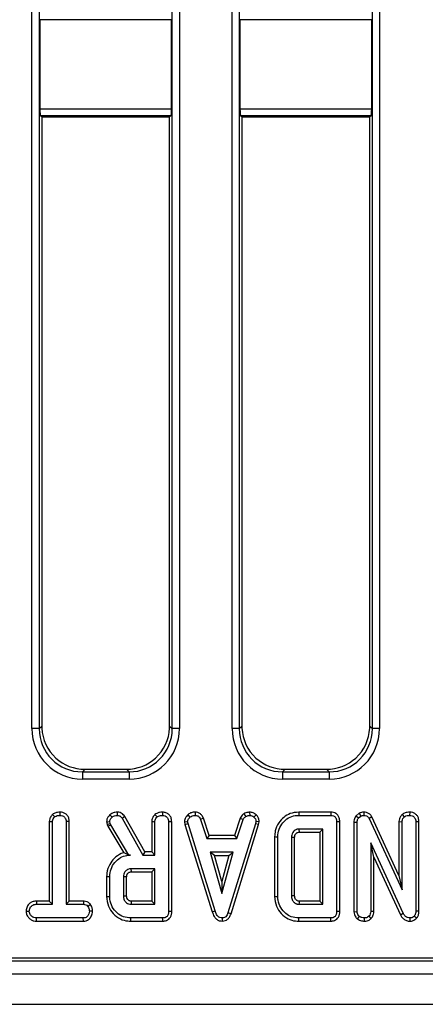
# Model space of a CAD drawing. Units: millimetres. Extents: x -121 to 664, y -32 to 370.
# Drawn here: x 196 to 207, y 131 to 158 of the extents above; entities that cross this region are included whole.
import ezdxf

# ---------------------------------------------------------------- set-up
doc = ezdxf.new("R2010")
doc.units = ezdxf.units.MM

msp = doc.modelspace()

# ---------------------------------------------------------------- linework, layer by layer
at = {"color": 7, "linetype": 'Continuous', "lineweight": 25}
for p, q in [((196.0785, 138.5232), (196.0785, 177.4027)), ((196.2777, 177.4027), (196.2777, 138.5232)), ((199.9608, 138.5232), (199.9608, 177.4027)), ((200.16, 177.4027), (200.16, 138.5232)), ((201.6185, 138.5232), (201.6185, 177.4027)), ((201.8177, 177.4027), (201.8177, 138.5232)), ((205.5008, 138.5232), (205.5008, 177.4027)), ((205.7, 177.4027), (205.7, 138.5232)), ((196.2967, 158.1305), (196.2967, 155.6682)), ((199.9417, 158.1305), (196.2967, 158.1305)), ((199.9417, 155.6682), (199.9417, 158.1305)), ((201.8367, 158.1305), (201.8367, 155.6682)), ((205.4817, 158.1305), (201.8367, 158.1305)), ((205.4817, 155.6682), (205.4817, 158.1305)), ((196.2967, 155.6682), (199.9417, 155.6682)), ((201.8367, 155.6682), (205.4817, 155.6682)), ((196.3492, 155.4469), (196.3133, 155.4684)), ((199.9252, 155.4684), (196.3133, 155.4684)), ((196.3492, 155.4469), (196.3492, 138.5948)), ((196.3492, 155.4469), (199.8892, 155.4469)), ((199.9252, 155.4684), (199.8892, 155.4469)), ((199.8892, 138.5948), (199.8892, 155.4469)), ((201.8892, 155.4469), (201.8533, 155.4684)), ((205.4651, 155.4684), (201.8533, 155.4684)), ((201.8892, 155.4469), (201.8892, 138.5948)), ((201.8892, 155.4469), (205.4292, 155.4469)), ((205.4651, 155.4684), (205.4292, 155.4469)), ((205.4292, 138.5948), (205.4292, 155.4469)), ((196.2777, 138.5232), (196.0785, 138.5232)), ((196.2777, 138.5232), (196.3492, 138.5948)), ((199.8892, 138.5948), (199.9608, 138.5232)), ((200.16, 138.5232), (199.9608, 138.5232)), ((201.8177, 138.5232), (201.6185, 138.5232)), ((201.8177, 138.5232), (201.8892, 138.5948)), ((205.4292, 138.5948), (205.5008, 138.5232)), ((205.7, 138.5232), (205.5008, 138.5232)), ((197.5447, 137.3993), (197.4732, 137.3278)), ((197.4732, 137.3278), (198.7653, 137.3278)), ((197.4732, 137.3278), (197.4732, 137.1286)), ((197.5447, 137.3993), (198.6938, 137.3993)), ((198.7653, 137.3278), (198.6938, 137.3993)), ((198.7653, 137.3278), (198.7653, 137.1286)), ((203.0847, 137.3993), (203.0132, 137.3278)), ((203.0132, 137.3278), (204.3053, 137.3278)), ((203.0132, 137.3278), (203.0132, 137.1286)), ((203.0847, 137.3993), (204.2338, 137.3993)), ((204.3053, 137.3278), (204.2338, 137.3993)), ((204.3053, 137.3278), (204.3053, 137.1286)), ((198.7653, 137.1286), (197.4732, 137.1286)), ((204.3053, 137.1286), (203.0132, 137.1286)), ((196.8543, 136.2134), (196.8537, 136.1252)), ((200.5941, 136.2135), (200.5923, 136.1252)), ((201.9469, 136.1697), (201.9964, 136.0962)), ((202.1004, 136.2136), (202.1046, 136.1252)), ((204.3482, 136.2133), (203.4618, 136.2133)), ((205.1342, 136.1833), (205.0508, 136.1162)), ((205.1342, 136.1833), (205.1799, 136.1068)), ((205.2686, 136.2134), (205.2674, 136.1252)), ((206.5332, 136.2134), (206.5326, 136.1252)), ((196.5574, 135.9531), (196.6456, 135.9508)), ((196.5574, 135.9531), (196.5574, 133.7539)), ((196.6456, 133.6657), (196.6456, 135.9508)), ((196.647, 136.147), (196.707, 136.082)), ((197.1121, 135.9519), (197.0239, 135.9508)), ((197.0239, 135.9508), (197.0239, 133.6657)), ((197.1121, 133.7539), (197.1121, 135.9519)), ((198.144, 135.9468), (198.1618, 135.873)), ((198.1618, 135.873), (198.2464, 135.8981)), ((198.2464, 135.8981), (198.2329, 135.9543)), ((198.2595, 135.8615), (198.2464, 135.8981)), ((198.5716, 136.0436), (199.1498, 135.0279)), ((199.2011, 135.116), (198.6464, 136.0904)), ((199.3933, 135.9526), (199.3933, 135.116)), ((199.4815, 135.0279), (199.4815, 135.9502)), ((199.8599, 135.949), (199.8599, 133.4635)), ((199.948, 133.4625), (199.948, 135.9502)), ((200.299, 135.9456), (200.3877, 135.9514)), ((200.299, 135.9456), (200.3128, 135.8758)), ((200.3128, 135.8758), (200.3984, 135.8976)), ((200.3984, 135.8976), (200.3877, 135.9514)), ((200.3912, 136.1424), (200.451, 136.0773)), ((201.1533, 133.4801), (200.3984, 135.8976)), ((200.8263, 136.0443), (200.7442, 136.0117)), ((200.7442, 136.0117), (200.9186, 135.4819)), ((200.9824, 135.5701), (200.8263, 136.0443)), ((202.2666, 135.8952), (201.5045, 133.4316)), ((201.8399, 136.045), (201.6837, 135.5701)), ((201.7475, 135.4819), (201.9219, 136.0122)), ((201.8399, 136.045), (201.9219, 136.0122)), ((202.284, 136.1402), (202.2234, 136.0761)), ((202.2767, 135.9514), (202.2666, 135.8952)), ((202.3524, 135.8743), (202.2666, 135.8952)), ((202.3652, 135.9459), (202.2767, 135.9514)), ((202.3524, 135.8743), (202.3652, 135.9459)), ((203.4631, 136.1252), (204.3464, 136.1252)), ((204.5101, 135.949), (204.5101, 133.4635)), ((204.5983, 133.4625), (204.5983, 135.95)), ((204.9877, 135.9352), (205.0758, 135.9336)), ((204.9877, 135.9352), (204.9877, 133.4602)), ((205.0508, 136.1162), (205.1166, 136.056)), ((205.0758, 133.4629), (205.0758, 135.9336)), ((205.1166, 136.056), (205.1799, 136.1068)), ((205.4859, 136.0817), (205.4075, 136.0412)), ((205.4075, 136.0412), (206.3245, 134.0671)), ((206.2363, 134.4662), (205.4859, 136.0817)), ((206.2363, 135.9526), (206.3245, 135.9502)), ((206.2363, 135.9526), (206.2363, 134.4662)), ((206.3245, 134.0671), (206.3245, 135.9502)), ((206.3252, 136.147), (206.3854, 136.082)), ((206.791, 135.9502), (206.7029, 135.949)), ((206.7029, 135.949), (206.7029, 133.4771)), ((206.791, 133.4754), (206.791, 135.9502)), ((198.1618, 135.873), (198.1793, 135.8238)), ((198.1793, 135.8238), (198.2595, 135.8615)), ((198.1793, 135.8238), (198.6179, 135.0901)), ((198.7579, 135.0279), (198.2595, 135.8615)), ((200.3128, 135.8758), (201.0689, 133.4547)), ((201.5881, 133.4035), (202.3524, 135.8743)), ((203.4696, 135.7468), (203.4721, 135.6586)), ((204.1318, 135.7468), (203.4696, 135.7468)), ((203.4721, 135.6586), (204.0436, 135.6586)), ((204.0436, 135.6586), (204.1318, 135.7468)), ((204.0436, 135.6586), (204.0436, 133.7539)), ((204.1318, 133.6657), (204.1318, 135.7468)), ((200.9824, 135.5701), (200.9186, 135.4819)), ((200.9186, 135.4819), (201.7475, 135.4819)), ((201.6837, 135.5701), (200.9824, 135.5701)), ((201.6837, 135.5701), (201.7475, 135.4819)), ((202.795, 135.5361), (202.795, 133.8765)), ((202.8831, 133.8774), (202.8831, 135.5351)), ((203.2615, 135.515), (203.2615, 133.8975)), ((203.3497, 133.899), (203.3497, 135.5137)), ((206.3534, 133.4156), (205.4542, 135.3684)), ((205.4542, 135.3684), (205.4542, 133.4635)), ((205.5424, 134.9662), (205.4542, 135.3684)), ((199.2011, 135.116), (199.1498, 135.0279)), ((199.3933, 135.116), (199.2011, 135.116)), ((199.3933, 135.116), (199.4815, 135.0279)), ((201.6476, 135.1036), (201.0138, 135.1036)), ((201.13, 135.0154), (201.0138, 135.1036)), ((201.0138, 135.1036), (201.3307, 133.9684)), ((201.3307, 133.9684), (201.6476, 135.1036)), ((201.5315, 135.0154), (201.6476, 135.1036)), ((198.7572, 135.0268), (198.8087, 135.0279)), ((198.7572, 135.0268), (198.7579, 135.0279)), ((198.8087, 135.0279), (198.7579, 135.0279)), ((199.1498, 135.0279), (199.4815, 135.0279)), ((201.13, 135.0154), (201.5315, 135.0154)), ((201.3307, 134.2963), (201.13, 135.0154)), ((201.5315, 135.0154), (201.3307, 134.2963)), ((205.5424, 134.9662), (206.2748, 133.3757)), ((205.5424, 133.4616), (205.5424, 134.9662)), ((198.8193, 134.6495), (198.8219, 134.5613)), ((199.4815, 134.6495), (198.8193, 134.6495)), ((198.8219, 134.5613), (199.3933, 134.5613)), ((199.3933, 134.5613), (199.4815, 134.6495)), ((199.3933, 134.5613), (199.3933, 133.7539)), ((199.4815, 133.6657), (199.4815, 134.6495)), ((198.1447, 134.4359), (198.1447, 133.8794)), ((198.2329, 133.8803), (198.2329, 134.4349)), ((198.6112, 134.4225), (198.6112, 133.8927)), ((198.6994, 133.8945), (198.6994, 134.4212)), ((201.3307, 134.2963), (201.3307, 133.9684)), ((206.2363, 134.4662), (206.3245, 134.0671)), ((196.2053, 133.7539), (196.2069, 133.6657)), ((196.5574, 133.7539), (196.2053, 133.7539)), ((196.5574, 133.7539), (196.6456, 133.6657)), ((197.1121, 133.7539), (197.0239, 133.6657)), ((197.5027, 133.7539), (197.1121, 133.7539)), ((197.5027, 133.7539), (197.5005, 133.6657)), ((199.3933, 133.7539), (198.8216, 133.7539)), ((199.3933, 133.7539), (199.4815, 133.6657)), ((204.0436, 133.7539), (203.4719, 133.7539)), ((204.0436, 133.7539), (204.1318, 133.6657)), ((195.9139, 133.4764), (196.0023, 133.4765)), ((196.2069, 133.6657), (196.6456, 133.6657)), ((197.0239, 133.6657), (197.5005, 133.6657)), ((197.6976, 133.6636), (197.6282, 133.6084)), ((197.7554, 133.476), (197.6672, 133.4765)), ((198.8193, 133.6657), (199.4815, 133.6657)), ((201.0689, 133.4547), (201.1533, 133.4801)), ((203.4696, 133.6657), (204.1318, 133.6657)), ((204.9877, 133.4602), (205.0758, 133.4629)), ((205.5424, 133.4616), (205.4542, 133.4635)), ((206.791, 133.4754), (206.7029, 133.4771)), ((196.2054, 133.1992), (196.2075, 133.2873)), ((196.2054, 133.1992), (197.5022, 133.1992)), ((197.4999, 133.2873), (196.2075, 133.2873)), ((197.5022, 133.1992), (197.4999, 133.2873)), ((198.8116, 133.1992), (199.6979, 133.1992)), ((199.6961, 133.2873), (198.8128, 133.2873)), ((201.3488, 133.1991), (201.3484, 133.2873)), ((201.5881, 133.4035), (201.5045, 133.4316)), ((203.4618, 133.1992), (204.3482, 133.1992)), ((204.3464, 133.2873), (203.4631, 133.2873)), ((205.0876, 133.2618), (205.1432, 133.3305)), ((205.2843, 133.1991), (205.2839, 133.2873)), ((205.4674, 133.2725), (205.4045, 133.3352)), ((206.2748, 133.3757), (206.3534, 133.4156)), ((206.5496, 133.1991), (206.5474, 133.2873)), ((206.7247, 133.2822), (206.6585, 133.3405)), ((151.3605, 132.0993), (231.2992, 132.0993)), ((151.7229, 132.1868), (231.2118, 132.1868)), ((31.6264, 131.7393), (231.4261, 131.7393)), ((31.6264, 130.8993), (231.4261, 130.8993))]:
    msp.add_line(p, q, dxfattribs=at)
at = {"color": 7, "linetype": 'Continuous', "lineweight": 25, "flags": 128}
for points in [[(198.4401, 136.2134), (198.4393, 136.1689), (198.4386, 136.1252)], [(199.6902, 136.2134), (199.6899, 136.1665), (199.6896, 136.1252)], [(203.4618, 136.2133), (203.4623, 136.1796), (203.4631, 136.1252)], [(204.3482, 136.2133), (204.3472, 136.1678), (204.3464, 136.1252)], [(198.144, 135.9468), (198.1781, 135.9497), (198.2329, 135.9543)], [(198.2335, 136.1392), (198.2569, 136.1145), (198.2943, 136.0749)], [(198.6464, 136.0904), (198.6087, 136.0668), (198.5716, 136.0436)], [(199.3933, 135.9526), (199.4388, 135.9513), (199.4815, 135.9502)], [(199.4822, 136.147), (199.5133, 136.1135), (199.5424, 136.082)], [(199.948, 135.9502), (199.9012, 135.9496), (199.8599, 135.949)], [(204.5983, 135.95), (204.5527, 135.9495), (204.5101, 135.949)], [(202.795, 135.5361), (202.8287, 135.5357), (202.8831, 135.5351)], [(203.3497, 135.5137), (203.3408, 135.5139), (203.3053, 135.5144), (203.2615, 135.515)], [(198.1447, 134.4359), (198.1844, 134.4354), (198.2329, 134.4349)], [(198.6994, 134.4212), (198.6866, 134.4213), (198.6489, 134.4219), (198.6112, 134.4225)], [(198.1447, 133.8794), (198.1844, 133.8798), (198.2329, 133.8803)], [(198.6994, 133.8945), (198.6943, 133.8944), (198.6388, 133.8933), (198.6112, 133.8927)], [(202.795, 133.8765), (202.8346, 133.8769), (202.8831, 133.8774)], [(203.3497, 133.899), (203.3389, 133.8989), (203.3002, 133.8982), (203.2615, 133.8975)], [(199.948, 133.4625), (199.9038, 133.463), (199.8599, 133.4635)], [(204.5983, 133.4625), (204.5541, 133.463), (204.5101, 133.4635)], [(198.8116, 133.1992), (198.8121, 133.2388), (198.8128, 133.2873)], [(199.6979, 133.1992), (199.697, 133.2434), (199.6961, 133.2873)], [(203.4618, 133.1992), (203.4624, 133.2388), (203.4631, 133.2873)], [(204.3482, 133.1992), (204.3473, 133.2434), (204.3464, 133.2873)]]:
    msp.add_lwpolyline(points, dxfattribs=at)
at = {"color": 7, "linetype": 'Continuous', "lineweight": 25}
msp.add_arc((268.1319, 132.0311), 64.683, 178.473801, 178.551922, dxfattribs=at)
for centre, major_axis, ratio, start_param, end_param in [((196.3142, 155.6682), (0, 0.2), 0.0874887, 1.5707963, 3.0892328), ((199.9242, 155.6682), (0, 0.2), 0.0874887, 3.1939525, 4.712389), ((201.8542, 155.6682), (0, 0.2), 0.0874887, 1.5707963, 3.0892328), ((205.4642, 155.6682), (0, 0.2), 0.0874887, 3.1939525, 4.712389), ((197.4838, 138.5339), (-0.9975, -0.9975), 0.9924325, 5.5015852, 7.0647854), ((197.4838, 138.5339), (0.8571, 0.8571), 0.9899448, 2.3599926, 3.9231927), ((197.5538, 138.6039), (-0.855, -0.855), 0.9924325, 5.5015852, 5.548518), ((197.5538, 138.6039), (-0.855, -0.855), 0.9924325, 5.548518, 6.3287695), ((198.7546, 138.5339), (0.9975, -0.9975), 0.9924325, 5.5015852, 7.0647854), ((198.7546, 138.5339), (0.8571, -0.8571), 0.9899448, 5.5015852, 7.0647854), ((198.6847, 138.6039), (0.855, -0.855), 0.9924325, 6.2376011, 7.0178526), ((198.6847, 138.6039), (0.855, -0.855), 0.9924325, 0.7346673, 0.7816001), ((203.0238, 138.5339), (-0.9975, -0.9975), 0.9924325, 5.5015852, 7.0647854), ((203.0238, 138.5339), (0.8571, 0.8571), 0.9899448, 2.3599926, 3.9231927), ((203.0938, 138.6039), (-0.855, -0.855), 0.9924325, 5.5015852, 5.548518), ((203.0938, 138.6039), (-0.855, -0.855), 0.9924325, 5.548518, 6.3287695), ((204.2946, 138.5339), (0.9975, -0.9975), 0.9924325, 5.5015852, 7.0647854), ((204.2946, 138.5339), (0.8571, -0.8571), 0.9899448, 5.5015852, 7.0647854), ((204.2247, 138.6039), (0.855, -0.855), 0.9924325, 6.2376011, 7.0178526), ((204.2247, 138.6039), (0.855, -0.855), 0.9924325, 0.7346673, 0.7816001), ((197.5538, 138.6039), (-0.855, -0.855), 0.9924325, 0.0455842, 0.7816001), ((198.6847, 138.6039), (0.855, -0.855), 0.9924325, 5.5015852, 6.2376011), ((203.0938, 138.6039), (-0.855, -0.855), 0.9924325, 0.0455842, 0.7816001), ((204.2247, 138.6039), (0.855, -0.855), 0.9924325, 5.5015852, 6.2376011)]:
    msp.add_ellipse(centre, major_axis=major_axis, ratio=ratio, start_param=start_param, end_param=end_param, dxfattribs=at)
for points, knots in [([(196.8543, 136.2134), (196.8309, 136.2124), (196.7746, 136.21), (196.701, 136.1891), (196.661, 136.1579), (196.647, 136.147)], [0, 0, 0, 0, 0.3170243, 0.7620174, 1, 1, 1, 1]), ([(197.1121, 135.9519), (197.11, 135.9804), (197.106, 136.0359), (197.0698, 136.1125), (197.01, 136.1689), (196.9359, 136.2062), (196.8815, 136.211), (196.8543, 136.2134)], [0, 0, 0, 0, 0.2079926, 0.4053002, 0.6036123, 0.8011533, 1, 1, 1, 1]), ([(198.4401, 136.2134), (198.4187, 136.2126), (198.3651, 136.2104), (198.2921, 136.1856), (198.2502, 136.1524), (198.2335, 136.1392)], [0, 0, 0, 0, 0.2863453, 0.7166123, 1, 1, 1, 1]), ([(198.6464, 136.0904), (198.6336, 136.1089), (198.6075, 136.1464), (198.5516, 136.191), (198.4918, 136.21), (198.4537, 136.2125), (198.4401, 136.2134)], [0, 0, 0, 0, 0.2676471, 0.5437484, 0.8370252, 1, 1, 1, 1]), ([(199.6902, 136.2134), (199.6632, 136.2122), (199.6084, 136.2097), (199.5355, 136.1875), (199.4978, 136.1588), (199.4822, 136.147)], [0, 0, 0, 0, 0.364594, 0.7388077, 1, 1, 1, 1]), ([(199.948, 135.9502), (199.9445, 135.9888), (199.9386, 136.0534), (199.8895, 136.1314), (199.826, 136.1816), (199.7565, 136.2092), (199.7091, 136.2122), (199.6902, 136.2134)], [0, 0, 0, 0, 0.2787604, 0.466503, 0.6537532, 0.8627622, 1, 1, 1, 1]), ([(200.5941, 136.2135), (200.5752, 136.2127), (200.5245, 136.2107), (200.4522, 136.1894), (200.409, 136.1562), (200.3912, 136.1424)], [0, 0, 0, 0, 0.2583139, 0.6935293, 1, 1, 1, 1]), ([(200.8263, 136.0443), (200.8167, 136.0645), (200.7952, 136.1099), (200.7451, 136.1705), (200.6711, 136.206), (200.6193, 136.211), (200.5941, 136.2135)], [0, 0, 0, 0, 0.2196922, 0.4924099, 0.75198, 1, 1, 1, 1]), ([(201.9469, 136.1697), (201.9376, 136.162), (201.9131, 136.1418), (201.8718, 136.1042), (201.8511, 136.0658), (201.8399, 136.045)], [0, 0, 0, 0, 0.2175828, 0.5750773, 1, 1, 1, 1]), ([(202.1004, 136.2136), (202.0871, 136.2117), (202.0534, 136.207), (202.0002, 136.1969), (201.9643, 136.1785), (201.9469, 136.1697)], [0, 0, 0, 0, 0.2502865, 0.6373984, 1, 1, 1, 1]), ([(202.284, 136.1402), (202.2684, 136.1537), (202.2317, 136.1854), (202.1666, 136.2104), (202.1196, 136.2127), (202.1004, 136.2136)], [0, 0, 0, 0, 0.3042153, 0.7163569, 1, 1, 1, 1]), ([(203.4618, 136.2133), (203.3805, 136.206), (203.2304, 136.1925), (203.0401, 136.0759), (202.8954, 135.9124), (202.8073, 135.7239), (202.7985, 135.5895), (202.795, 135.5361)], [0, 0, 0, 0, 0.2298319, 0.4243101, 0.6178547, 0.8481832, 1, 1, 1, 1]), ([(204.5983, 135.95), (204.5958, 135.9874), (204.5916, 136.0503), (204.5495, 136.1295), (204.4934, 136.18), (204.423, 136.2084), (204.3738, 136.2116), (204.3482, 136.2133)], [0, 0, 0, 0, 0.2711413, 0.4556921, 0.6408075, 0.8129538, 1, 1, 1, 1]), ([(205.2686, 136.2134), (205.2439, 136.2124), (205.1972, 136.2106), (205.1544, 136.192), (205.1342, 136.1833)], [0, 0, 0, 0, 0.5292769, 1, 1, 1, 1]), ([(205.4859, 136.0817), (205.4724, 136.104), (205.4455, 136.1485), (205.3801, 136.1932), (205.3183, 136.2108), (205.2807, 136.2128), (205.2686, 136.2134)], [0, 0, 0, 0, 0.2901119, 0.5774431, 0.8645507, 1, 1, 1, 1]), ([(206.5332, 136.2134), (206.5094, 136.2124), (206.4522, 136.21), (206.3787, 136.1881), (206.3387, 136.1573), (206.3252, 136.147)], [0, 0, 0, 0, 0.3220833, 0.7720554, 1, 1, 1, 1]), ([(206.791, 135.9502), (206.789, 135.9791), (206.7851, 136.0346), (206.7497, 136.1111), (206.6909, 136.1674), (206.6167, 136.2058), (206.5615, 136.2108), (206.5332, 136.2134)], [0, 0, 0, 0, 0.2097757, 0.4037896, 0.5987128, 0.794416, 1, 1, 1, 1]), ([(196.647, 136.147), (196.6361, 136.1351), (196.6031, 136.0995), (196.5653, 136.0342), (196.5598, 135.9774), (196.5574, 135.9531)], [0, 0, 0, 0, 0.2223479, 0.6670701, 1, 1, 1, 1]), ([(196.6456, 135.9508), (196.6471, 135.9672), (196.6508, 136.0065), (196.6778, 136.0503), (196.7001, 136.0745), (196.707, 136.082)], [0, 0, 0, 0, 0.3308979, 0.7929513, 1, 1, 1, 1]), ([(196.707, 136.082), (196.7189, 136.0908), (196.748, 136.1125), (196.8006, 136.1229), (196.8378, 136.1245), (196.8537, 136.1252)], [0, 0, 0, 0, 0.28166188, 0.69299823, 1, 1, 1, 1]), ([(196.8537, 136.1252), (196.8761, 136.1228), (196.9213, 136.1181), (196.9746, 136.0845), (197.0104, 136.0365), (197.023, 135.9908), (197.0237, 135.9602), (197.0239, 135.9508)], [0, 0, 0, 0, 0.2459458, 0.4946361, 0.6639326, 0.8959936, 1, 1, 1, 1]), ([(198.2335, 136.1392), (198.2201, 136.124), (198.1881, 136.0877), (198.1508, 136.0232), (198.1461, 135.9709), (198.144, 135.9468)], [0, 0, 0, 0, 0.2810364, 0.669273, 1, 1, 1, 1]), ([(198.2329, 135.9543), (198.2356, 135.9711), (198.2406, 136.0022), (198.2654, 136.0419), (198.2846, 136.0638), (198.2943, 136.0749)], [0, 0, 0, 0, 0.3656566, 0.67841, 1, 1, 1, 1]), ([(198.2943, 136.0749), (198.3073, 136.085), (198.3373, 136.1084), (198.3888, 136.1234), (198.4244, 136.1247), (198.4386, 136.1252)], [0, 0, 0, 0, 0.31500086, 0.72653491, 1, 1, 1, 1]), ([(198.4386, 136.1252), (198.4569, 136.1237), (198.4892, 136.1212), (198.5377, 136.0926), (198.5586, 136.0624), (198.5716, 136.0436)], [0, 0, 0, 0, 0.3328473, 0.5863739, 1, 1, 1, 1]), ([(199.4822, 136.147), (199.4659, 136.1284), (199.4289, 136.0862), (199.3978, 136.0175), (199.3945, 135.9694), (199.3933, 135.9526)], [0, 0, 0, 0, 0.3401402, 0.7693699, 1, 1, 1, 1]), ([(199.4815, 135.9502), (199.4824, 135.9633), (199.4847, 135.9958), (199.5072, 136.0417), (199.5312, 136.0692), (199.5424, 136.082)], [0, 0, 0, 0, 0.2636645, 0.6555212, 1, 1, 1, 1]), ([(199.5424, 136.082), (199.5536, 136.0903), (199.5811, 136.1107), (199.6333, 136.1228), (199.6715, 136.1244), (199.6896, 136.1252)], [0, 0, 0, 0, 0.2644637, 0.6524753, 1, 1, 1, 1]), ([(199.6896, 136.1252), (199.717, 136.1218), (199.7628, 136.1161), (199.8138, 136.0803), (199.8464, 136.0362), (199.8588, 135.9903), (199.8596, 135.9593), (199.8599, 135.949)], [0, 0, 0, 0, 0.296135, 0.4958458, 0.6604556, 0.8875144, 1, 1, 1, 1]), ([(200.3912, 136.1424), (200.3776, 136.1278), (200.3421, 136.0897), (200.3049, 136.0222), (200.3007, 135.9677), (200.299, 135.9456)], [0, 0, 0, 0, 0.2696114, 0.7025349, 1, 1, 1, 1]), ([(200.3877, 135.9514), (200.3906, 135.971), (200.3954, 136.0028), (200.4207, 136.0445), (200.4399, 136.0653), (200.451, 136.0773)], [0, 0, 0, 0, 0.4095118, 0.6608691, 1, 1, 1, 1]), ([(200.451, 136.0773), (200.4706, 136.0912), (200.5098, 136.1191), (200.562, 136.1241), (200.589, 136.1251), (200.5923, 136.1252)], [0, 0, 0, 0, 0.4664999, 0.9351461, 1, 1, 1, 1]), ([(200.5923, 136.1252), (200.6114, 136.1233), (200.6438, 136.1201), (200.6864, 136.1003), (200.7195, 136.0633), (200.7348, 136.0314), (200.7442, 136.0117)], [0, 0, 0, 0, 0.2820851, 0.4790315, 0.6774853, 1, 1, 1, 1]), ([(201.9219, 136.0122), (201.9313, 136.028), (201.9457, 136.0522), (201.9739, 136.0775), (201.9889, 136.09), (201.9964, 136.0962)], [0, 0, 0, 0, 0.482569, 0.7406947, 1, 1, 1, 1]), ([(201.9964, 136.0962), (202.0133, 136.1035), (202.0391, 136.1146), (202.0762, 136.1211), (202.0951, 136.1238), (202.1046, 136.1252)], [0, 0, 0, 0, 0.4889125, 0.7440993, 1, 1, 1, 1]), ([(202.1046, 136.1252), (202.1251, 136.1234), (202.1664, 136.1198), (202.204, 136.094), (202.2213, 136.0781), (202.2234, 136.0761)], [0, 0, 0, 0, 0.46353038, 0.93206148, 1, 1, 1, 1]), ([(202.2234, 136.0761), (202.238, 136.0602), (202.2672, 136.0284), (202.2751, 135.9805), (202.2764, 135.9553), (202.2767, 135.9514)], [0, 0, 0, 0, 0.4549539, 0.9137825, 1, 1, 1, 1]), ([(202.3652, 135.9459), (202.3647, 135.9578), (202.3628, 135.9983), (202.3462, 136.0669), (202.3089, 136.1161), (202.2862, 136.138), (202.284, 136.1402)], [0, 0, 0, 0, 0.1654241, 0.5622382, 0.9566465, 1, 1, 1, 1]), ([(202.8831, 135.5351), (202.89, 135.6049), (202.9038, 135.7446), (203.0156, 135.9257), (203.17, 136.0636), (203.3324, 136.1201), (203.431, 136.1239), (203.4631, 136.1252)], [0, 0, 0, 0, 0.2268534, 0.454633, 0.6772525, 0.8948718, 1, 1, 1, 1]), ([(204.3464, 136.1252), (204.3731, 136.1232), (204.4141, 136.1202), (204.4621, 136.0916), (204.4917, 136.0543), (204.5082, 136.0047), (204.5095, 135.9676), (204.5101, 135.949)], [0, 0, 0, 0, 0.28745919, 0.44141199, 0.59538246, 0.79743657, 1, 1, 1, 1]), ([(205.0508, 136.1162), (205.0474, 136.1112), (205.0236, 136.0758), (204.9924, 136.0164), (204.989, 135.9574), (204.9877, 135.9352)], [0, 0, 0, 0, 0.09385763, 0.65926501, 1, 1, 1, 1]), ([(205.0758, 135.9336), (205.0774, 135.9545), (205.0797, 135.9868), (205.0975, 136.0272), (205.1102, 136.0463), (205.1166, 136.056)], [0, 0, 0, 0, 0.475192, 0.7342434, 1, 1, 1, 1]), ([(205.1799, 136.1068), (205.1935, 136.1125), (205.2142, 136.1212), (205.2443, 136.1245), (205.2597, 136.125), (205.2674, 136.1252)], [0, 0, 0, 0, 0.48768588, 0.7425067, 1, 1, 1, 1]), ([(205.2674, 136.1252), (205.292, 136.1227), (205.3322, 136.1186), (205.3793, 136.0865), (205.3977, 136.0585), (205.4064, 136.0432), (205.4075, 136.0412)], [0, 0, 0, 0, 0.4245407, 0.692326, 0.9608012, 1, 1, 1, 1]), ([(206.3252, 136.147), (206.3159, 136.1367), (206.2847, 136.1021), (206.2453, 136.0379), (206.2391, 135.9788), (206.2363, 135.9526)], [0, 0, 0, 0, 0.1918363, 0.6405922, 1, 1, 1, 1]), ([(206.3245, 135.9502), (206.3264, 135.9682), (206.3306, 136.0092), (206.3586, 136.0522), (206.3796, 136.0756), (206.3854, 136.082)], [0, 0, 0, 0, 0.36319907, 0.82391032, 1, 1, 1, 1]), ([(206.3854, 136.082), (206.3995, 136.092), (206.4336, 136.116), (206.4869, 136.1234), (206.5218, 136.1247), (206.5326, 136.1252)], [0, 0, 0, 0, 0.327564, 0.7926827, 1, 1, 1, 1]), ([(206.5326, 136.1252), (206.5551, 136.1228), (206.6003, 136.1181), (206.6534, 136.0845), (206.6892, 136.0369), (206.7017, 135.9907), (206.7026, 135.9595), (206.7029, 135.949)], [0, 0, 0, 0, 0.2444614, 0.49165, 0.6587589, 0.8856864, 1, 1, 1, 1]), ([(203.4696, 135.7468), (203.4571, 135.7461), (203.4384, 135.7451), (203.414, 135.7397), (203.3815, 135.7286), (203.3383, 135.7017), (203.2918, 135.6499), (203.2649, 135.5844), (203.2626, 135.5372), (203.2615, 135.515)], [0, 0, 0, 0, 0.1076323, 0.1615107, 0.2153637, 0.4045597, 0.5928843, 0.8090783, 1, 1, 1, 1]), ([(203.3497, 135.5137), (203.3499, 135.5258), (203.3502, 135.5461), (203.3571, 135.5726), (203.3646, 135.5918), (203.3749, 135.6095), (203.3889, 135.6249), (203.405, 135.6389), (203.4191, 135.6473), (203.4301, 135.652), (203.4465, 135.6574), (203.4608, 135.6581), (203.4721, 135.6586)], [0, 0, 0, 0, 0.1684754, 0.2854897, 0.3823219, 0.4582658, 0.5712987, 0.6739807, 0.7582131, 0.8002332, 0.8422512, 1, 1, 1, 1]), ([(198.6179, 135.0901), (198.5958, 135.0828), (198.4985, 135.0505), (198.3541, 134.9485), (198.2129, 134.7617), (198.1499, 134.5823), (198.1458, 134.4669), (198.1447, 134.4359)], [0, 0, 0, 0, 0.0812988, 0.3571504, 0.5978362, 0.891629, 1, 1, 1, 1]), ([(198.7572, 135.0268), (198.7335, 135.0387), (198.6854, 135.0629), (198.6406, 135.081), (198.6179, 135.0901)], [0, 0, 0, 0, 0.4940184, 1, 1, 1, 1]), ([(198.2329, 134.4349), (198.2394, 134.5045), (198.2525, 134.6442), (198.3639, 134.8255), (198.5137, 134.9629), (198.6748, 135.0221), (198.7731, 135.0263), (198.8087, 135.0279)], [0, 0, 0, 0, 0.2264734, 0.4545147, 0.6779394, 0.8834656, 1, 1, 1, 1]), ([(198.8193, 134.6495), (198.7908, 134.6462), (198.7355, 134.6398), (198.6803, 134.5982), (198.642, 134.5517), (198.6161, 134.4965), (198.6129, 134.4484), (198.6112, 134.4225)], [0, 0, 0, 0, 0.2471944, 0.479882, 0.5804283, 0.7744472, 1, 1, 1, 1]), ([(198.6994, 134.4212), (198.6996, 134.4311), (198.6999, 134.4483), (198.7048, 134.4722), (198.712, 134.4913), (198.7209, 134.5086), (198.7363, 134.5276), (198.7549, 134.5434), (198.7759, 134.5536), (198.7962, 134.5602), (198.8117, 134.5609), (198.8219, 134.5613)], [0, 0, 0, 0, 0.1427526, 0.2453448, 0.3476699, 0.4346327, 0.5216982, 0.6969176, 0.778587, 0.8551541, 1, 1, 1, 1]), ([(196.2053, 133.7539), (196.1724, 133.7519), (196.1123, 133.7483), (196.0302, 133.7118), (195.9636, 133.6423), (195.9226, 133.5596), (195.9161, 133.4978), (195.9139, 133.4764)], [0, 0, 0, 0, 0.2194384, 0.4017298, 0.5850866, 0.8558283, 1, 1, 1, 1]), ([(197.6976, 133.6636), (197.6897, 133.6716), (197.6622, 133.6995), (197.6054, 133.7384), (197.5431, 133.752), (197.5088, 133.7536), (197.5027, 133.7539)], [0, 0, 0, 0, 0.1521258, 0.5336917, 0.9161365, 1, 1, 1, 1]), ([(198.1447, 133.8794), (198.1548, 133.7892), (198.1742, 133.616), (198.3213, 133.3998), (198.5097, 133.2512), (198.6877, 133.2033), (198.7852, 133.2), (198.8116, 133.1992)], [0, 0, 0, 0, 0.2547862, 0.4890786, 0.7220421, 0.9249723, 1, 1, 1, 1]), ([(198.8128, 133.2873), (198.7446, 133.2929), (198.6074, 133.3041), (198.4249, 133.4209), (198.2925, 133.5915), (198.2365, 133.7576), (198.2336, 133.8549), (198.2329, 133.8803)], [0, 0, 0, 0, 0.2207378, 0.4440805, 0.6823557, 0.9169861, 1, 1, 1, 1]), ([(198.6112, 133.8927), (198.6137, 133.8626), (198.6186, 133.8021), (198.6653, 133.7313), (198.7231, 133.6849), (198.7759, 133.6678), (198.8084, 133.6662), (198.8193, 133.6657)], [0, 0, 0, 0, 0.2612899, 0.5260489, 0.7149119, 0.9038195, 1, 1, 1, 1]), ([(198.8216, 133.7539), (198.8137, 133.7542), (198.7971, 133.7548), (198.7711, 133.7624), (198.7394, 133.7829), (198.7169, 133.8133), (198.7011, 133.8533), (198.7001, 133.878), (198.6994, 133.8945)], [0, 0, 0, 0, 0.1131252, 0.238351, 0.3851692, 0.6480562, 0.7661013, 1, 1, 1, 1]), ([(198.8216, 133.7539), (198.8216, 133.7522), (198.8214, 133.7459), (198.8208, 133.721), (198.82, 133.6933), (198.8195, 133.6703), (198.8193, 133.6657)], [0, 0, 0, 0, 0.0574707, 0.2149464, 0.8448609, 1, 1, 1, 1]), ([(202.795, 133.8765), (202.8047, 133.7878), (202.8238, 133.6151), (202.9693, 133.4001), (203.1559, 133.2538), (203.3329, 133.2038), (203.4322, 133.2002), (203.4618, 133.1992)], [0, 0, 0, 0, 0.2508439, 0.4889275, 0.71669, 0.9154322, 1, 1, 1, 1]), ([(203.4631, 133.2873), (203.3928, 133.2934), (203.264, 133.3045), (203.0875, 133.4094), (202.9553, 133.5678), (202.8889, 133.7387), (202.8845, 133.8448), (202.8831, 133.8774)], [0, 0, 0, 0, 0.2280316, 0.417785, 0.6532973, 0.8935209, 1, 1, 1, 1]), ([(203.2615, 133.8975), (203.2643, 133.865), (203.2693, 133.8071), (203.3066, 133.7457), (203.3409, 133.7113), (203.3679, 133.6916), (203.395, 133.6782), (203.4287, 133.6679), (203.4538, 133.6666), (203.4696, 133.6657)], [0, 0, 0, 0, 0.2782257, 0.4956234, 0.6030458, 0.6976922, 0.7831587, 0.8638856, 1, 1, 1, 1]), ([(203.4719, 133.7539), (203.458, 133.7545), (203.4412, 133.7553), (203.4208, 133.7637), (203.4071, 133.7717), (203.3916, 133.7851), (203.3731, 133.8059), (203.3606, 133.8308), (203.3508, 133.8635), (203.3501, 133.8849), (203.3497, 133.899)], [0, 0, 0, 0, 0.192944, 0.2333152, 0.3097547, 0.4151696, 0.5203571, 0.700868, 0.8018837, 1, 1, 1, 1]), ([(195.9139, 133.4764), (195.9175, 133.4468), (195.9257, 133.3806), (195.9789, 133.2986), (196.0488, 133.2343), (196.1274, 133.2039), (196.1808, 133.2007), (196.2054, 133.1992)], [0, 0, 0, 0, 0.1992952, 0.4458446, 0.6396767, 0.8337503, 1, 1, 1, 1]), ([(196.0023, 133.4765), (196.0083, 133.506), (196.0186, 133.5569), (196.0559, 133.6157), (196.1047, 133.6507), (196.1562, 133.664), (196.1921, 133.6652), (196.2069, 133.6657)], [0, 0, 0, 0, 0.28847362, 0.49749876, 0.65404106, 0.85708754, 1, 1, 1, 1]), ([(196.2075, 133.2873), (196.1802, 133.2893), (196.1341, 133.2926), (196.0712, 133.3281), (196.0321, 133.3792), (196.0061, 133.4313), (196.0033, 133.4641), (196.0023, 133.4765)], [0, 0, 0, 0, 0.262398, 0.4442736, 0.6822072, 0.8795185, 1, 1, 1, 1]), ([(197.6672, 133.4765), (197.6636, 133.4499), (197.6565, 133.3967), (197.6213, 133.3352), (197.576, 133.3013), (197.5367, 133.2892), (197.511, 133.2879), (197.4999, 133.2873)], [0, 0, 0, 0, 0.2852759, 0.570268, 0.7258783, 0.8805842, 1, 1, 1, 1]), ([(197.5005, 133.6657), (197.5227, 133.6637), (197.5674, 133.6596), (197.6072, 133.6293), (197.6255, 133.611), (197.6282, 133.6084)], [0, 0, 0, 0, 0.4582642, 0.9224378, 1, 1, 1, 1]), ([(197.5022, 133.1992), (197.5273, 133.2012), (197.5772, 133.2052), (197.6464, 133.2385), (197.7084, 133.3051), (197.7486, 133.3879), (197.7536, 133.4522), (197.7554, 133.476)], [0, 0, 0, 0, 0.180436, 0.3587455, 0.5376029, 0.828583, 1, 1, 1, 1]), ([(197.6282, 133.6084), (197.6388, 133.5887), (197.6551, 133.5584), (197.6659, 133.5129), (197.6667, 133.4887), (197.6672, 133.4765)], [0, 0, 0, 0, 0.4796322, 0.7368285, 1, 1, 1, 1]), ([(197.7554, 133.476), (197.7534, 133.5058), (197.7488, 133.5726), (197.7159, 133.6312), (197.6976, 133.6636)], [0, 0, 0, 0, 0.4460763, 1, 1, 1, 1]), ([(199.8599, 133.4635), (199.8586, 133.4377), (199.8564, 133.3968), (199.8334, 133.3449), (199.8002, 133.3111), (199.752, 133.2907), (199.716, 133.2885), (199.6961, 133.2873)], [0, 0, 0, 0, 0.279244, 0.4428126, 0.6081588, 0.7841755, 1, 1, 1, 1]), ([(199.6979, 133.1992), (199.7329, 133.2022), (199.7919, 133.2073), (199.866, 133.2487), (199.9166, 133.3082), (199.9445, 133.3831), (199.9469, 133.4372), (199.948, 133.4625)], [0, 0, 0, 0, 0.2536638, 0.4290101, 0.6050595, 0.815511, 1, 1, 1, 1]), ([(201.0689, 133.4547), (201.084, 133.4103), (201.1089, 133.3368), (201.1794, 133.2532), (201.2598, 133.2065), (201.3197, 133.2015), (201.3488, 133.1991)], [0, 0, 0, 0, 0.3403303, 0.563522, 0.7876909, 1, 1, 1, 1]), ([(201.3484, 133.2873), (201.3248, 133.2897), (201.2821, 133.2939), (201.2263, 133.3315), (201.1814, 133.3937), (201.1638, 133.4478), (201.1533, 133.4801)], [0, 0, 0, 0, 0.2370822, 0.4271189, 0.6589322, 1, 1, 1, 1]), ([(204.5101, 133.4635), (204.5088, 133.4377), (204.5067, 133.3968), (204.4837, 133.3449), (204.4504, 133.3111), (204.4023, 133.2907), (204.3662, 133.2885), (204.3464, 133.2873)], [0, 0, 0, 0, 0.2792465, 0.4428075, 0.6081552, 0.7841735, 1, 1, 1, 1]), ([(204.3482, 133.1992), (204.3831, 133.2022), (204.4422, 133.2073), (204.5163, 133.2487), (204.5668, 133.3082), (204.5948, 133.3831), (204.5972, 133.4372), (204.5983, 133.4625)], [0, 0, 0, 0, 0.2536638, 0.4290101, 0.6050595, 0.815511, 1, 1, 1, 1]), ([(204.9877, 133.4602), (204.9906, 133.4328), (204.9972, 133.371), (205.0413, 133.305), (205.0769, 133.2717), (205.0876, 133.2618)], [0, 0, 0, 0, 0.3581883, 0.8084183, 1, 1, 1, 1]), ([(205.1432, 133.3305), (205.1264, 133.3472), (205.0968, 133.3765), (205.078, 133.4257), (205.0764, 133.4532), (205.0758, 133.4629)], [0, 0, 0, 0, 0.4596729, 0.809998, 1, 1, 1, 1]), ([(205.4542, 133.4635), (205.4519, 133.4414), (205.4472, 133.3972), (205.4215, 133.3567), (205.4062, 133.3373), (205.4045, 133.3352)], [0, 0, 0, 0, 0.4705031, 0.942572, 1, 1, 1, 1]), ([(205.4674, 133.2725), (205.4747, 133.2817), (205.5041, 133.3184), (205.5363, 133.3823), (205.5407, 133.4396), (205.5424, 133.4616)], [0, 0, 0, 0, 0.170236, 0.682522, 1, 1, 1, 1]), ([(206.7029, 133.4771), (206.7013, 133.454), (206.699, 133.4183), (206.6828, 133.3714), (206.6668, 133.351), (206.6585, 133.3405)], [0, 0, 0, 0, 0.47298129, 0.72894549, 1, 1, 1, 1]), ([(206.7247, 133.2822), (206.7393, 133.3018), (206.7736, 133.3476), (206.7886, 133.4178), (206.7905, 133.4628), (206.791, 133.4754)], [0, 0, 0, 0, 0.3490116, 0.8183067, 1, 1, 1, 1]), ([(201.5045, 133.4316), (201.497, 133.4116), (201.4819, 133.3715), (201.4474, 133.3241), (201.4043, 133.2954), (201.3711, 133.2885), (201.3524, 133.2875), (201.3484, 133.2873)], [0, 0, 0, 0, 0.2799587, 0.5627046, 0.75471, 0.9472172, 1, 1, 1, 1]), ([(201.3488, 133.1991), (201.3758, 133.2017), (201.4279, 133.2068), (201.4952, 133.2478), (201.5525, 133.3131), (201.5749, 133.37), (201.5881, 133.4035)], [0, 0, 0, 0, 0.23810643, 0.4605238, 0.68204596, 1, 1, 1, 1]), ([(205.0876, 133.2618), (205.1059, 133.2494), (205.1552, 133.216), (205.226, 133.2015), (205.2737, 133.1995), (205.2843, 133.1991)], [0, 0, 0, 0, 0.3155486, 0.847536, 1, 1, 1, 1]), ([(205.2839, 133.2873), (205.26, 133.2888), (205.2233, 133.2911), (205.1758, 133.3081), (205.1542, 133.3229), (205.1432, 133.3305)], [0, 0, 0, 0, 0.4775758, 0.7334219, 1, 1, 1, 1]), ([(205.4045, 133.3352), (205.3879, 133.3224), (205.3621, 133.3026), (205.3193, 133.2893), (205.2959, 133.288), (205.2839, 133.2873)], [0, 0, 0, 0, 0.4709264, 0.7294399, 1, 1, 1, 1]), ([(205.2843, 133.1991), (205.3096, 133.201), (205.3709, 133.2056), (205.43, 133.2426), (205.4626, 133.2687), (205.4674, 133.2725)], [0, 0, 0, 0, 0.3749411, 0.9087652, 1, 1, 1, 1]), ([(206.2748, 133.3757), (206.2894, 133.3509), (206.322, 133.2958), (206.3973, 133.232), (206.4801, 133.2018), (206.5312, 133.1998), (206.5496, 133.1991)], [0, 0, 0, 0, 0.2499831, 0.55553965, 0.83941435, 1, 1, 1, 1]), ([(206.5474, 133.2873), (206.5221, 133.2898), (206.4754, 133.2943), (206.4095, 133.3334), (206.3739, 133.3787), (206.3569, 133.4094), (206.3534, 133.4156)], [0, 0, 0, 0, 0.3074315, 0.5688168, 0.9132547, 1, 1, 1, 1]), ([(206.6585, 133.3405), (206.6448, 133.3264), (206.6198, 133.3008), (206.5774, 133.2894), (206.5545, 133.2878), (206.5474, 133.2873)], [0, 0, 0, 0, 0.4562941, 0.8305006, 1, 1, 1, 1]), ([(206.5496, 133.1991), (206.572, 133.2011), (206.6181, 133.2051), (206.6795, 133.2358), (206.7104, 133.2675), (206.7247, 133.2822)], [0, 0, 0, 0, 0.3356087, 0.6926378, 1, 1, 1, 1])]:
    msp.add_open_spline(points, degree=3, knots=knots, dxfattribs=at)

doc.saveas('drawing.dxf')
